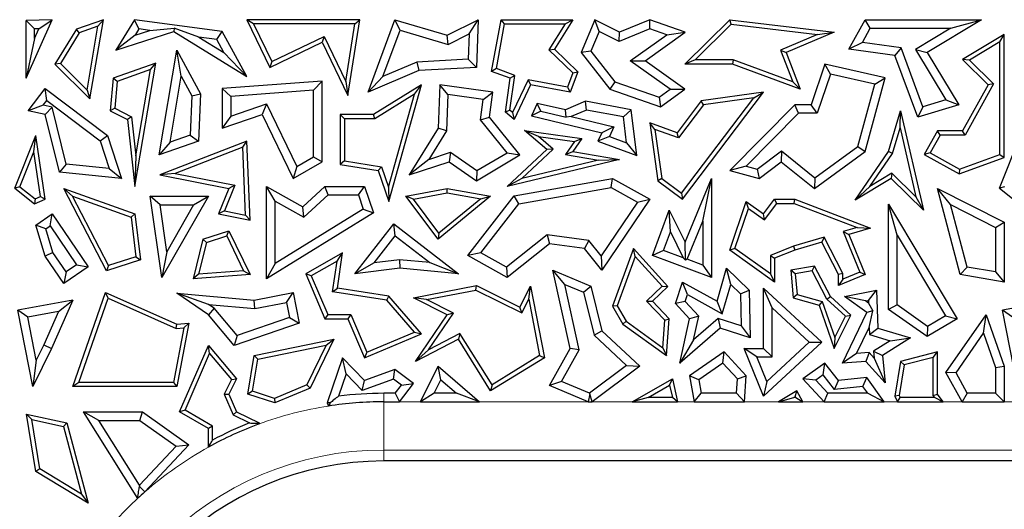
# Model space of a CAD drawing. Units: millimetres. Extents: x 0 to 420, y 0 to 297.
# Drawn here: x 138 to 148, y 168 to 173 of the extents above; entities that cross this region are included whole.
import ezdxf

# ---------------------------------------------------------------- set-up
doc = ezdxf.new("R2010")
doc.units = ezdxf.units.MM

msp = doc.modelspace()

# ---------------------------------------------------------------- linework, layer by layer
at = {"color": 7, "linetype": 'Continuous', "lineweight": 25}
for p, q in [((137.6018, 172.1605), (137.8733, 172.7658)), ((137.8733, 172.7658), (137.6018, 172.7561)), ((137.6899, 172.671), (137.6018, 172.7561)), ((137.6018, 172.1605), (137.6018, 172.7561)), ((137.6899, 172.5724), (137.7349, 172.6726)), ((137.7349, 172.6726), (137.6899, 172.671)), ((137.6899, 172.5724), (137.6899, 172.671)), ((137.7349, 172.6726), (137.8733, 172.7658)), ((138.4009, 172.7658), (138.1222, 172.6674)), ((138.3449, 172.6992), (138.1516, 172.631)), ((138.2324, 172.0372), (138.3449, 172.6992)), ((138.2615, 171.9457), (138.4009, 172.7658)), ((138.3449, 172.6992), (138.4009, 172.7658)), ((138.7228, 172.7658), (138.528, 172.449)), ((138.7678, 172.6707), (138.7228, 172.7658)), ((139.6299, 172.6421), (138.7228, 172.7658)), ((138.7678, 172.6707), (138.728, 172.6059)), ((138.8812, 172.6552), (138.7678, 172.6707)), ((138.8812, 172.6552), (139.1328, 172.6774)), ((139.1328, 172.6774), (139.1285, 172.6421)), ((139.388, 172.5861), (139.1328, 172.6774)), ((139.9528, 172.7217), (139.8825, 172.7658)), ((141.0509, 172.7658), (139.8825, 172.7658)), ((139.8825, 172.7658), (140.121, 172.2728)), ((140.9994, 172.7217), (139.9528, 172.7217)), ((139.9528, 172.7217), (140.1415, 172.3317)), ((140.9062, 172.1274), (140.9994, 172.7217)), ((140.9279, 171.9814), (141.0509, 172.7658)), ((140.9994, 172.7217), (141.0509, 172.7658)), ((141.1356, 172.0171), (141.4128, 172.7658)), ((141.4669, 172.6578), (141.4128, 172.7658)), ((141.4128, 172.7658), (141.9551, 172.6049)), ((141.9551, 172.6049), (142.2749, 172.7658)), ((142.1812, 172.6199), (142.2749, 172.7658)), ((142.2749, 172.7658), (142.2562, 172.2728)), ((142.4117, 172.2312), (142.5109, 172.7658)), ((142.4618, 172.2596), (142.5475, 172.7217)), ((142.5475, 172.7217), (142.5109, 172.7658)), ((142.5109, 172.7658), (143.2512, 172.7658)), ((142.5475, 172.7217), (143.1718, 172.7217)), ((143.1718, 172.7217), (143.0056, 172.4549)), ((143.2512, 172.7658), (143.0618, 172.4617)), ((143.1718, 172.7217), (143.2512, 172.7658)), ((143.4792, 172.7658), (143.3371, 172.4279)), ((143.5239, 172.6447), (143.4792, 172.7658)), ((143.7356, 172.6373), (143.4792, 172.7658)), ((144.0495, 172.6714), (143.7321, 172.5404)), ((144.047, 172.7658), (143.7356, 172.6373)), ((144.0495, 172.6714), (144.047, 172.7658)), ((144.4118, 172.6373), (144.047, 172.7658)), ((144.2231, 172.6103), (144.0495, 172.6714)), ((144.4107, 172.307), (144.8741, 172.7658)), ((144.5179, 172.3511), (144.89, 172.7195)), ((144.89, 172.7195), (144.8741, 172.7658)), ((144.8741, 172.7658), (145.9516, 172.6373)), ((144.89, 172.7195), (145.7813, 172.6132)), ((146.1049, 172.4617), (146.2745, 172.7658)), ((146.2447, 172.5314), (146.3263, 172.6776)), ((146.3263, 172.6776), (146.2745, 172.7658)), ((146.2745, 172.7658), (147.4746, 172.7658)), ((146.3263, 172.6776), (147.1577, 172.6776)), ((147.1577, 172.6776), (146.7934, 172.4579)), ((147.4746, 172.7658), (146.9144, 172.4279)), ((147.1577, 172.6776), (147.4746, 172.7658)), ((137.6899, 172.5724), (137.6018, 172.1605)), ((138.1222, 172.6674), (137.9007, 172.307)), ((138.1516, 172.631), (137.9564, 172.3135)), ((138.1516, 172.631), (138.1222, 172.6674)), ((138.528, 172.449), (139.1285, 172.6421)), ((138.728, 172.6059), (138.528, 172.449)), ((138.728, 172.6059), (138.8812, 172.6552)), ((139.1285, 172.6421), (139.8825, 172.1787)), ((139.5738, 172.5608), (139.388, 172.5861)), ((139.388, 172.5861), (139.6467, 172.4271)), ((139.5738, 172.5608), (139.6299, 172.6421)), ((139.8825, 172.1787), (139.6299, 172.6421)), ((140.1415, 172.3317), (140.681, 172.5928)), ((140.681, 172.5928), (140.6605, 172.5339)), ((140.681, 172.5928), (140.9062, 172.1274)), ((141.2891, 172.1778), (141.4669, 172.6578)), ((141.4669, 172.6578), (141.9635, 172.5105)), ((141.9635, 172.5105), (141.9551, 172.6049)), ((141.9635, 172.5105), (142.1812, 172.6199)), ((142.1812, 172.6199), (142.1712, 172.3564)), ((143.5239, 172.6447), (143.4384, 172.4414)), ((143.7321, 172.5404), (143.5239, 172.6447)), ((143.7321, 172.5404), (143.7356, 172.6373)), ((143.8463, 172.3394), (144.2231, 172.6103)), ((143.9982, 172.34), (144.4118, 172.6373)), ((144.2231, 172.6103), (144.4118, 172.6373)), ((145.7813, 172.6132), (145.3998, 172.452)), ((145.9516, 172.6373), (145.4562, 172.4279)), ((145.7813, 172.6132), (145.9516, 172.6373)), ((147.7079, 172.6138), (147.2798, 172.3555)), ((147.6639, 172.5357), (147.7079, 172.6138)), ((147.7079, 171.3415), (147.7079, 172.6138)), ((139.6467, 172.4271), (139.5738, 172.5608)), ((140.121, 172.2728), (140.6605, 172.5339)), ((140.6605, 172.5339), (140.9279, 171.9814)), ((146.2447, 172.5314), (146.1049, 172.4617)), ((146.644, 172.4764), (146.2447, 172.5314)), ((146.644, 172.4764), (146.5796, 172.3962)), ((146.8698, 171.8654), (146.644, 172.4764)), ((147.6639, 172.5357), (147.3511, 172.3471)), ((147.6639, 171.3722), (147.6639, 172.5357)), ((138.9783, 171.3667), (139.1608, 172.449)), ((139.2053, 172.1829), (139.1608, 172.449)), ((139.1608, 172.449), (139.4051, 172.0005)), ((139.6467, 172.4271), (139.8825, 172.1787)), ((143.0056, 172.4549), (143.0618, 172.4617)), ((143.0056, 172.4549), (143.2512, 172.2158)), ((143.0618, 172.4617), (143.3025, 172.2274)), ((143.4384, 172.4414), (143.3371, 172.4279)), ((143.3371, 172.4279), (143.6337, 172.0485)), ((143.4384, 172.4414), (143.6872, 172.1232)), ((145.3998, 172.452), (145.4562, 172.4279)), ((145.3998, 172.452), (145.5251, 172.1234)), ((145.4562, 172.4279), (145.6009, 172.0485)), ((146.5796, 172.3962), (146.1049, 172.4617)), ((146.816, 171.7567), (146.5796, 172.3962)), ((146.7934, 172.4579), (147.1069, 171.9381)), ((146.7934, 172.4579), (146.9144, 172.4279)), ((146.9144, 172.4279), (147.2408, 171.8869)), ((137.9564, 172.3135), (137.9007, 172.307)), ((137.9007, 172.307), (138.2615, 171.9457)), ((137.9564, 172.3135), (138.2324, 172.0372)), ((138.9437, 172.3164), (138.5018, 172.1604)), ((138.7271, 171.0413), (138.9437, 172.3164)), ((138.8877, 172.2499), (138.9437, 172.3164)), ((140.1415, 172.3317), (140.121, 172.2728)), ((141.6416, 172.3271), (141.2891, 172.1778)), ((142.1712, 172.3564), (141.6416, 172.3271)), ((141.6416, 172.3271), (141.6618, 172.24)), ((142.2562, 172.2728), (141.6618, 172.24)), ((142.1712, 172.3564), (142.2562, 172.2728)), ((143.8463, 172.3394), (143.9982, 172.34)), ((144.2588, 172.0479), (143.8463, 172.3394)), ((144.4107, 172.0485), (143.9982, 172.34)), ((144.5179, 172.3511), (144.4107, 172.307)), ((144.9009, 172.307), (144.4107, 172.307)), ((144.9087, 172.3511), (144.5179, 172.3511)), ((144.9087, 172.3511), (144.9009, 172.307)), ((145.6009, 172.0485), (144.9009, 172.307)), ((145.5251, 172.1234), (144.9087, 172.3511)), ((145.8555, 172.307), (145.7151, 171.8869)), ((145.9138, 172.2032), (145.8555, 172.307)), ((146.4813, 172.164), (145.8555, 172.307)), ((147.3511, 172.3471), (147.2798, 172.3555)), ((147.2798, 172.3555), (147.5455, 172.0932)), ((147.3511, 172.3471), (147.6003, 172.1011)), ((138.8877, 172.2499), (138.5433, 172.1283)), ((138.7363, 171.359), (138.8877, 172.2499)), ((139.0901, 171.4997), (139.2053, 172.1829)), ((139.2053, 172.1829), (139.316, 171.9799)), ((141.6618, 172.24), (141.1356, 172.0171)), ((141.2891, 172.1778), (141.1356, 172.0171)), ((142.4618, 172.2596), (142.4117, 172.2312)), ((142.603, 172.1604), (142.4117, 172.2312)), ((142.6515, 172.1894), (142.4618, 172.2596)), ((142.6017, 171.8287), (142.6515, 172.1894)), ((142.6515, 172.1894), (142.603, 172.1604)), ((143.2512, 172.2158), (143.1962, 172.0671)), ((143.3025, 172.2274), (143.2246, 172.0171)), ((143.2512, 172.2158), (143.3025, 172.2274)), ((145.9138, 172.2032), (145.7786, 171.7987)), ((146.3721, 172.0985), (145.9138, 172.2032)), ((146.2745, 171.4024), (146.4813, 172.164)), ((146.3721, 172.0985), (146.4813, 172.164)), ((138.5018, 172.1604), (138.4723, 171.8234)), ((138.5433, 172.1283), (138.5018, 172.1604)), ((138.5433, 172.1283), (138.5188, 171.8494)), ((140.6605, 172.1305), (139.6299, 172.0546)), ((140.5723, 172.0356), (140.6605, 172.1305)), ((140.6605, 171.2971), (140.6605, 172.1305)), ((140.9062, 172.1274), (140.9279, 171.9814)), ((141.6878, 172.0927), (141.193, 171.7855)), ((141.3513, 170.8842), (141.6878, 172.0927)), ((141.615, 171.9956), (141.6878, 172.0927)), ((141.8771, 172.0927), (141.8601, 171.6429)), ((141.9615, 171.9921), (141.8771, 172.0927)), ((142.4256, 172.0171), (141.8771, 172.0927)), ((142.5548, 171.8109), (142.603, 172.1604)), ((142.7892, 172.1422), (142.6299, 171.8047)), ((142.8145, 172.0927), (142.6451, 171.7337)), ((143.1962, 172.0671), (142.7892, 172.1422)), ((142.7892, 172.1422), (142.8145, 172.0927)), ((143.2246, 172.0171), (142.8145, 172.0927)), ((143.1962, 172.0671), (143.2246, 172.0171)), ((143.6872, 172.1232), (143.6337, 172.0485)), ((143.6872, 172.1232), (144.143, 171.9646)), ((145.5251, 172.1234), (145.6009, 172.0485)), ((146.1975, 171.4555), (146.3721, 172.0985)), ((147.5455, 172.0932), (147.2798, 171.617)), ((147.6003, 172.1011), (147.3057, 171.5729)), ((147.6003, 172.1011), (147.5455, 172.0932)), ((137.6248, 171.8234), (137.7994, 172.0546)), ((137.8166, 171.9311), (137.7994, 172.0546)), ((137.7994, 172.0546), (138.444, 171.5677)), ((138.2324, 172.0372), (138.2615, 171.9457)), ((139.316, 171.9799), (139.298, 171.5731)), ((139.316, 171.9799), (139.4051, 172.0005)), ((139.4051, 172.0005), (139.3834, 171.5098)), ((139.7181, 171.9727), (139.6299, 172.0546)), ((139.6299, 172.0546), (139.6299, 171.6429)), ((140.5723, 172.0356), (139.7181, 171.9727)), ((139.7181, 171.9727), (139.7181, 171.7666)), ((140.5723, 171.3478), (140.5723, 172.0356)), ((141.615, 171.9956), (141.2055, 171.7414)), ((141.3468, 171.0325), (141.615, 171.9956)), ((141.9615, 171.9921), (141.9473, 171.6161)), ((142.3263, 171.9418), (141.9615, 171.9921)), ((142.3263, 171.9418), (142.4256, 172.0171)), ((142.3897, 171.7567), (142.4256, 172.0171)), ((143.6337, 172.0485), (144.1572, 171.8663)), ((144.143, 171.9646), (144.2588, 172.0479)), ((144.143, 171.9646), (144.1572, 171.8663)), ((144.1572, 171.8663), (144.4107, 172.0485)), ((144.2588, 172.0479), (144.4107, 172.0485)), ((144.3765, 170.9719), (145.1231, 171.9585)), ((144.3852, 170.9103), (145.2228, 172.0171)), ((145.2228, 172.0171), (144.579, 171.926)), ((145.1231, 171.9585), (144.6031, 171.8849)), ((145.1231, 171.9585), (145.2228, 172.0171)), ((137.7782, 171.8803), (137.6248, 171.8234)), ((137.7782, 171.8803), (137.8166, 171.9311)), ((137.8718, 171.86), (137.7782, 171.8803)), ((137.8718, 171.86), (137.7994, 171.7855)), ((137.8166, 171.9311), (138.3687, 171.5141)), ((138.0166, 171.2713), (137.8718, 171.86)), ((139.7181, 171.7666), (140.0879, 171.8944)), ((140.0879, 171.8944), (140.0426, 171.7855)), ((140.0879, 171.8944), (140.4006, 171.248)), ((142.2972, 171.7309), (142.3263, 171.9418)), ((142.8837, 171.8998), (142.8235, 171.7722)), ((143.1757, 171.8346), (142.8837, 171.8998)), ((142.9228, 171.8198), (142.8837, 171.8998)), ((143.3825, 171.9222), (143.1757, 171.8346)), ((143.3925, 171.8307), (143.3825, 171.9222)), ((143.8546, 171.8346), (143.3825, 171.9222)), ((144.579, 171.926), (144.3297, 171.5966)), ((144.6031, 171.8849), (144.3453, 171.5442)), ((144.6031, 171.8849), (144.579, 171.926)), ((145.5463, 171.8869), (144.8741, 171.206)), ((145.5832, 171.7987), (145.5463, 171.8869)), ((145.7151, 171.8869), (145.5463, 171.8869)), ((145.7786, 171.7987), (145.7151, 171.8869)), ((147.2408, 171.8869), (146.816, 171.7567)), ((146.8698, 171.8654), (146.816, 171.7567)), ((147.1069, 171.9381), (146.8698, 171.8654)), ((147.1069, 171.9381), (147.2408, 171.8869)), ((137.7994, 171.7855), (137.6248, 171.8234)), ((137.9458, 171.19), (137.7994, 171.7855)), ((138.5188, 171.8494), (138.4723, 171.8234)), ((138.4723, 171.8234), (138.6506, 171.7337)), ((138.5188, 171.8494), (138.6918, 171.7624)), ((138.6918, 171.7624), (138.6506, 171.7337)), ((138.6918, 171.7624), (138.7363, 171.359)), ((139.6299, 171.6429), (140.0426, 171.7855)), ((139.7181, 171.7666), (139.6299, 171.6429)), ((140.0426, 171.7855), (140.3627, 171.1239)), ((140.8924, 171.7414), (140.8483, 171.7855)), ((141.193, 171.7855), (140.8483, 171.7855)), ((140.8483, 171.7855), (140.8483, 171.2675)), ((141.2055, 171.7414), (141.193, 171.7855)), ((142.2972, 171.7309), (142.3897, 171.7567)), ((142.7049, 171.3667), (142.3897, 171.7567)), ((142.6017, 171.8287), (142.5548, 171.8109)), ((142.6451, 171.7337), (142.5548, 171.8109)), ((142.6299, 171.8047), (142.6017, 171.8287)), ((142.6299, 171.8047), (142.6451, 171.7337)), ((142.9228, 171.8198), (142.8235, 171.7722)), ((142.8235, 171.7722), (143.5508, 171.5966)), ((142.9228, 171.8198), (143.1825, 171.7594)), ((143.1825, 171.7594), (143.1757, 171.8346)), ((143.2344, 171.7637), (143.1825, 171.7594)), ((143.3925, 171.8307), (143.2344, 171.7637)), ((143.2344, 171.7637), (143.6768, 171.6569)), ((143.7749, 171.7597), (143.3925, 171.8307)), ((143.7749, 171.7597), (143.8546, 171.8346)), ((143.8072, 171.4937), (143.7749, 171.7597)), ((143.9121, 171.3608), (143.8546, 171.8346)), ((145.5832, 171.7987), (145.043, 171.2515)), ((145.7786, 171.7987), (145.5832, 171.7987)), ((146.5156, 171.4024), (146.6387, 171.8218)), ((146.6335, 171.6475), (146.6387, 171.8218)), ((146.6387, 171.8218), (146.8745, 170.7953)), ((138.6506, 171.7337), (138.7271, 171.0413)), ((140.8924, 171.7414), (140.8924, 171.3052)), ((141.2055, 171.7414), (140.8924, 171.7414)), ((142.5723, 171.3905), (142.2972, 171.7309)), ((143.6768, 171.6569), (143.5508, 171.5966)), ((143.6768, 171.6569), (143.6306, 171.5591)), ((144.1009, 171.6319), (144.047, 171.6981)), ((144.3297, 171.5966), (144.047, 171.6981)), ((144.047, 171.6981), (144.1315, 171.1007)), ((137.4861, 171.0233), (137.7035, 171.5677)), ((137.6836, 171.3989), (137.7035, 171.5677)), ((137.7994, 170.9103), (137.7035, 171.5677)), ((138.3687, 171.5141), (138.444, 171.5677)), ((138.444, 171.5677), (138.5879, 171.1239)), ((139.298, 171.5731), (139.0901, 171.4997)), ((139.298, 171.5731), (139.3834, 171.5098)), ((141.8601, 171.6429), (141.5605, 171.162)), ((141.9473, 171.6161), (141.7635, 171.3212)), ((141.9473, 171.6161), (141.8601, 171.6429)), ((142.8967, 171.5563), (142.7536, 171.6205)), ((142.7536, 171.6205), (143.3459, 171.5389)), ((142.9826, 171.425), (142.7536, 171.6205)), ((143.0486, 171.4266), (142.8967, 171.5563)), ((142.8967, 171.5563), (143.2688, 171.505)), ((143.5508, 171.5966), (143.5098, 171.5098)), ((143.6306, 171.5591), (143.5098, 171.5098)), ((143.6306, 171.5591), (143.8072, 171.4937)), ((144.1009, 171.6319), (144.1726, 171.1249)), ((144.3453, 171.5442), (144.1009, 171.6319)), ((144.3453, 171.5442), (144.3297, 171.5966)), ((146.5559, 171.3832), (146.6335, 171.6475)), ((146.6335, 171.6475), (146.7976, 170.9332)), ((147.021, 171.617), (146.8841, 171.3715)), ((147.0469, 171.5729), (146.9441, 171.3885)), ((147.0469, 171.5729), (147.021, 171.617)), ((147.2798, 171.617), (147.021, 171.617)), ((147.3057, 171.5729), (147.0469, 171.5729)), ((147.3057, 171.5729), (147.2798, 171.617)), ((147.6611, 171.0233), (147.8785, 171.5677)), ((138.3687, 171.5141), (138.4623, 171.2255)), ((139.3834, 171.5098), (138.9783, 171.3667)), ((139.0901, 171.4997), (138.9783, 171.3667)), ((139.8825, 171.5098), (138.9854, 171.162)), ((139.841, 171.4464), (139.8825, 171.5098)), ((139.9166, 170.6921), (139.8825, 171.5098)), ((143.2688, 171.505), (143.1755, 171.3707)), ((143.3459, 171.5389), (143.2512, 171.4024)), ((143.2688, 171.505), (143.3459, 171.5389)), ((143.5098, 171.5098), (143.9121, 171.3608)), ((143.8072, 171.4937), (143.9121, 171.3608)), ((145.753, 171.1317), (146.1975, 171.4555)), ((146.1975, 171.4555), (146.2745, 171.4024)), ((137.5392, 171.0374), (137.6836, 171.3989)), ((137.7509, 170.9374), (137.6836, 171.3989)), ((138.7363, 171.359), (138.7271, 171.0413)), ((139.841, 171.4464), (139.1428, 171.1758)), ((139.8702, 170.7462), (139.841, 171.4464)), ((140.4006, 171.248), (140.5723, 171.3478)), ((140.5723, 171.3478), (140.6605, 171.2971)), ((141.7635, 171.3212), (141.9875, 171.3945)), ((141.9875, 171.3945), (141.9733, 171.2971)), ((141.9875, 171.3945), (142.26, 171.2054)), ((142.2562, 171.1007), (142.7049, 171.3667)), ((142.26, 171.2054), (142.5723, 171.3905)), ((142.5723, 171.3905), (142.7049, 171.3667)), ((142.5751, 171.0413), (142.9826, 171.425)), ((142.7259, 171.1228), (143.0486, 171.4266)), ((143.0486, 171.4266), (142.9826, 171.425)), ((143.1755, 171.3707), (143.2512, 171.4024)), ((143.1755, 171.3707), (143.5167, 171.3121)), ((143.2512, 171.4024), (143.7356, 171.3192)), ((145.1577, 171.2203), (145.4078, 171.4088)), ((145.4078, 171.4088), (145.4061, 171.2971)), ((145.4078, 171.4088), (145.753, 171.1317)), ((145.7504, 171.0207), (146.2745, 171.4024)), ((146.1684, 170.8988), (146.5156, 171.4024)), ((146.3208, 171.0422), (146.5559, 171.3832)), ((146.5559, 171.3832), (146.5156, 171.4024)), ((146.9441, 171.3885), (146.8841, 171.3715)), ((146.8841, 171.3715), (147.2448, 171.1703)), ((146.9441, 171.3885), (147.2485, 171.2187)), ((147.2485, 171.2187), (147.6639, 171.3722)), ((147.6639, 171.3722), (147.7079, 171.3415)), ((138.0166, 171.2713), (137.9458, 171.19)), ((138.4623, 171.2255), (138.0166, 171.2713)), ((140.3627, 171.1239), (140.6605, 171.2971)), ((140.4006, 171.248), (140.3627, 171.1239)), ((140.8924, 171.3052), (140.8483, 171.2675)), ((140.8483, 171.2675), (141.2405, 171.206)), ((140.8924, 171.3052), (141.2736, 171.2454)), ((141.2736, 171.2454), (141.2405, 171.206)), ((141.2736, 171.2454), (141.3468, 171.0325)), ((141.7635, 171.3212), (141.5605, 171.162)), ((141.5605, 171.162), (141.9733, 171.2971)), ((141.9733, 171.2971), (142.2562, 171.1007)), ((143.7356, 171.3192), (142.5751, 171.0413)), ((143.5167, 171.3121), (142.7259, 171.1228)), ((143.5167, 171.3121), (143.7356, 171.3192)), ((145.043, 171.2515), (144.8741, 171.206)), ((145.043, 171.2515), (145.1577, 171.2203)), ((145.1763, 171.1239), (145.4061, 171.2971)), ((145.4061, 171.2971), (145.7504, 171.0207)), ((147.2448, 171.1703), (147.7079, 171.3415)), ((138.5879, 171.1239), (137.9458, 171.19)), ((138.4623, 171.2255), (138.5879, 171.1239)), ((139.1428, 171.1758), (138.9854, 171.162)), ((138.9854, 171.162), (139.6985, 171.0207)), ((139.1428, 171.1758), (139.7595, 171.0536)), ((141.2405, 171.206), (141.3513, 170.8842)), ((142.26, 171.2054), (142.2562, 171.1007)), ((144.8741, 171.206), (145.1763, 171.1239)), ((145.1577, 171.2203), (145.1763, 171.1239)), ((146.5482, 171.1794), (146.3208, 171.0422)), ((146.5482, 171.1794), (146.5417, 171.1239)), ((146.7976, 170.9332), (146.5482, 171.1794)), ((147.2485, 171.2187), (147.2448, 171.1703)), ((139.7595, 171.0536), (139.6517, 170.7895)), ((139.7595, 171.0536), (139.6985, 171.0207)), ((142.7259, 171.1228), (142.5751, 171.0413)), ((142.6451, 170.9441), (143.6624, 171.1239)), ((143.647, 171.0317), (143.6624, 171.1239)), ((143.6624, 171.1239), (144.047, 170.9103)), ((144.1726, 171.1249), (144.1315, 171.1007)), ((144.1315, 171.1007), (144.3852, 170.9103)), ((144.1726, 171.1249), (144.3765, 170.9719)), ((144.4118, 170.4643), (144.6854, 171.1239)), ((144.5972, 170.6813), (144.6854, 171.1239)), ((144.6854, 171.1239), (144.6854, 170.101)), ((145.753, 171.1317), (145.7504, 171.0207)), ((146.5417, 171.1239), (146.1684, 170.8988)), ((146.3208, 171.0422), (146.1684, 170.8988)), ((146.8745, 170.7953), (146.5417, 171.1239)), ((137.5392, 171.0374), (137.4861, 171.0233)), ((137.4861, 171.0233), (137.688, 170.8624)), ((137.5392, 171.0374), (137.6948, 170.9133)), ((138.0822, 170.9413), (137.9915, 171.0207)), ((137.9915, 171.0207), (138.7271, 170.7567)), ((138.4321, 170.1689), (137.9915, 171.0207)), ((138.454, 170.2225), (138.0822, 170.9413)), ((138.0822, 170.9413), (138.6865, 170.7244)), ((138.9861, 170.8527), (138.8843, 170.9408)), ((138.8843, 170.9408), (139.4857, 170.9408)), ((139.0055, 170.101), (138.8843, 170.9408)), ((139.4857, 170.9408), (139.0055, 170.101)), ((139.3337, 170.8527), (139.4857, 170.9408)), ((139.6985, 171.0207), (139.5906, 170.7567)), ((140.176, 170.8904), (140.0878, 171.0413)), ((140.0878, 171.0413), (140.4608, 170.831)), ((140.0878, 170.0876), (140.0878, 171.0413)), ((140.4608, 170.831), (140.689, 171.0413)), ((140.4733, 170.7227), (140.7234, 170.9532)), ((140.7234, 170.9532), (140.689, 171.0413)), ((140.689, 171.0413), (141.0997, 171.0413)), ((140.7234, 170.9532), (141.0367, 170.9532)), ((141.0367, 170.9532), (141.0997, 171.0413)), ((141.0367, 170.9532), (141.0867, 170.8069)), ((141.0997, 171.0413), (141.193, 170.7688)), ((141.3468, 171.0325), (141.3513, 170.8842)), ((141.5274, 170.9408), (141.9551, 171.0207)), ((141.6053, 170.9105), (141.5274, 170.9408)), ((141.8615, 170.4962), (141.5274, 170.9408)), ((141.6053, 170.9105), (141.9553, 170.9759)), ((142.4029, 170.9408), (141.8615, 170.4962)), ((141.9553, 170.9759), (141.9551, 171.0207)), ((141.9551, 171.0207), (142.4029, 170.9408)), ((141.9553, 170.9759), (142.3011, 170.9142)), ((142.1683, 170.327), (142.6451, 170.9441)), ((142.3011, 170.9142), (142.4029, 170.9408)), ((142.694, 170.8632), (142.6451, 170.9441)), ((142.694, 170.8632), (143.647, 171.0317)), ((143.647, 171.0317), (143.9201, 170.88)), ((144.3765, 170.9719), (144.3852, 170.9103)), ((147.1565, 170.8532), (147.021, 171.0207)), ((147.021, 171.0207), (147.7079, 170.6726)), ((147.2566, 170.1302), (147.021, 171.0207)), ((147.7142, 171.0374), (147.6611, 171.0233)), ((147.6611, 171.0233), (147.863, 170.8624)), ((137.6948, 170.9133), (137.688, 170.8624)), ((137.688, 170.8624), (137.7994, 170.9103)), ((137.6948, 170.9133), (137.7509, 170.9374)), ((137.7509, 170.9374), (137.7994, 170.9103)), ((138.9861, 170.8527), (139.3337, 170.8527)), ((139.0562, 170.3672), (138.9861, 170.8527)), ((139.3337, 170.8527), (139.0562, 170.3672)), ((140.176, 170.8904), (140.4733, 170.7227)), ((140.176, 170.2455), (140.176, 170.8904)), ((141.8691, 170.5594), (141.6053, 170.9105)), ((142.3011, 170.9142), (141.8691, 170.5594)), ((142.3008, 170.3543), (142.694, 170.8632)), ((143.9201, 170.88), (143.545, 170.3252)), ((144.047, 170.9103), (143.5508, 170.1764)), ((143.9201, 170.88), (144.047, 170.9103)), ((144.8741, 170.3832), (145.0438, 170.8842)), ((145.0665, 170.8138), (145.0438, 170.8842)), ((145.0438, 170.8842), (145.2228, 170.7567)), ((145.2228, 170.7567), (145.3375, 170.9107)), ((145.2323, 170.6957), (145.3596, 170.8666)), ((145.3596, 170.8666), (145.3375, 170.9107)), ((145.3375, 170.9107), (145.5463, 170.9107)), ((145.3596, 170.8666), (145.5382, 170.8666)), ((145.5382, 170.8666), (145.5463, 170.9107)), ((145.5382, 170.8666), (146.1913, 170.6163)), ((145.5463, 170.9107), (146.3295, 170.6105)), ((146.6038, 170.5388), (146.5156, 170.8576)), ((146.5156, 170.8576), (147.2244, 169.6743)), ((146.5156, 169.7707), (146.5156, 170.8576)), ((146.7976, 170.9332), (146.8745, 170.7953)), ((147.1565, 170.8532), (147.6198, 170.6184)), ((147.3273, 170.2076), (147.1565, 170.8532)), ((137.7035, 170.6416), (137.8733, 170.7567)), ((137.8498, 170.6342), (137.8733, 170.7567)), ((137.8733, 170.7567), (138.2443, 170.2091)), ((138.6865, 170.7244), (138.7271, 170.7567)), ((138.7271, 170.7567), (138.7829, 170.284)), ((139.6517, 170.7895), (139.5906, 170.7567)), ((139.5906, 170.7567), (139.9166, 170.6921)), ((139.6517, 170.7895), (139.8702, 170.7462)), ((139.8702, 170.7462), (139.9166, 170.6921)), ((141.193, 170.7688), (140.0878, 170.0876)), ((141.0867, 170.8069), (140.176, 170.2455)), ((140.4733, 170.7227), (140.4608, 170.831)), ((141.0867, 170.8069), (141.193, 170.7688)), ((144.0758, 170.327), (144.2494, 170.7953)), ((144.2607, 170.5721), (144.2494, 170.7953)), ((144.2494, 170.7953), (144.4118, 170.4643)), ((144.9264, 170.4001), (145.0665, 170.8138)), ((145.0665, 170.8138), (145.2323, 170.6957)), ((145.2323, 170.6957), (145.2228, 170.7567)), ((137.8065, 170.6049), (137.7035, 170.6416)), ((137.7994, 170.3212), (137.7035, 170.6416)), ((138.6865, 170.7244), (138.7349, 170.3147)), ((141.0011, 170.1365), (141.4008, 170.6533)), ((141.4166, 170.5296), (141.4008, 170.6533)), ((141.4008, 170.6533), (142.069, 170.1365)), ((144.4341, 170.2882), (144.5972, 170.6813)), ((144.5972, 170.6813), (144.5972, 170.2277)), ((147.6198, 170.6184), (147.7079, 170.6726)), ((147.7079, 170.6726), (147.7079, 170.0531)), ((137.8065, 170.6049), (137.8498, 170.6342)), ((137.8799, 170.3595), (137.8065, 170.6049)), ((137.8498, 170.6342), (138.1219, 170.2326)), ((139.4298, 170.4962), (139.6985, 170.5843)), ((139.6755, 170.5303), (139.6985, 170.5843)), ((139.6985, 170.5843), (139.9166, 170.1302)), ((141.8691, 170.5594), (141.8615, 170.4962)), ((142.9858, 170.5403), (142.5664, 170.2067)), ((143.4191, 170.4836), (142.9858, 170.5403)), ((142.9858, 170.5403), (143.0114, 170.4481)), ((144.1891, 170.379), (144.2607, 170.5721)), ((144.2607, 170.5721), (144.3924, 170.3036)), ((146.1913, 170.6163), (146.0456, 170.574)), ((146.0456, 170.574), (146.217, 170.1544)), ((146.0456, 170.574), (146.1049, 170.5453)), ((146.3295, 170.6105), (146.1049, 170.5453)), ((146.1049, 170.5453), (146.2745, 170.1302)), ((146.1913, 170.6163), (146.3295, 170.6105)), ((146.6038, 170.5388), (147.1035, 169.7046)), ((146.6038, 169.8164), (146.6038, 170.5388)), ((147.6198, 170.6184), (147.6198, 170.1576)), ((139.4298, 170.4962), (139.3278, 170.0855)), ((139.4667, 170.4619), (139.3853, 170.1341)), ((139.4667, 170.4619), (139.4298, 170.4962)), ((139.4667, 170.4619), (139.6755, 170.5303)), ((139.6755, 170.5303), (139.8489, 170.1693)), ((141.2009, 170.2507), (141.4166, 170.5296)), ((141.4166, 170.5296), (141.7735, 170.2536)), ((143.0114, 170.4481), (142.5751, 170.101)), ((143.3723, 170.4008), (143.0114, 170.4481)), ((143.4191, 170.4836), (143.3723, 170.4008)), ((143.545, 170.3252), (143.4191, 170.4836)), ((144.4175, 170.2809), (144.4118, 170.4643)), ((145.8483, 170.5168), (145.5319, 170.425)), ((145.8256, 170.4643), (145.5463, 170.3832)), ((145.8483, 170.5168), (145.8256, 170.4643)), ((145.9967, 170.1302), (145.8256, 170.4643)), ((146.0408, 170.1409), (145.8483, 170.5168)), ((137.8799, 170.3595), (137.7994, 170.3212)), ((138.015, 170.1602), (137.8799, 170.3595)), ((139.0562, 170.3672), (139.0055, 170.101)), ((140.873, 170.354), (140.4938, 170.1365)), ((140.8161, 170.2705), (140.873, 170.354)), ((140.8189, 169.9892), (140.873, 170.354)), ((142.3008, 170.3543), (142.1683, 170.327)), ((142.5664, 170.2067), (142.3008, 170.3543)), ((143.5508, 170.1764), (143.3723, 170.4008)), ((143.8806, 170.4008), (143.6624, 169.8034)), ((143.897, 170.317), (143.8806, 170.4008)), ((144.2353, 170.0082), (143.8806, 170.4008)), ((144.1891, 170.379), (144.0758, 170.327)), ((144.3924, 170.3036), (144.1891, 170.379)), ((144.9264, 170.4001), (144.8741, 170.3832)), ((145.3375, 170.0531), (144.8741, 170.3832)), ((145.2934, 170.1386), (144.9264, 170.4001)), ((145.5319, 170.425), (145.2934, 170.3292)), ((145.5463, 170.3832), (145.3375, 170.2994)), ((145.5319, 170.425), (145.5463, 170.3832)), ((137.9915, 170.0377), (137.7994, 170.3212)), ((138.1219, 170.2326), (138.015, 170.1602)), ((138.1219, 170.2326), (138.2443, 170.2091)), ((138.7829, 170.284), (138.4321, 170.1689)), ((138.7349, 170.3147), (138.454, 170.2225)), ((138.7349, 170.3147), (138.7829, 170.284)), ((140.176, 170.2455), (140.0878, 170.0876)), ((140.8161, 170.2705), (140.5496, 170.1177)), ((140.7688, 169.9524), (140.8161, 170.2705)), ((141.2009, 170.2507), (141.0011, 170.1365)), ((141.4616, 170.2837), (141.2009, 170.2507)), ((141.4616, 170.2837), (141.463, 170.195)), ((141.7735, 170.2536), (141.4616, 170.2837)), ((141.7735, 170.2536), (142.069, 170.1365)), ((142.5751, 170.101), (142.1683, 170.327)), ((143.545, 170.3252), (143.5508, 170.1764)), ((143.897, 170.317), (143.7109, 169.8075)), ((144.174, 170.0103), (143.897, 170.317)), ((144.6854, 170.101), (144.0758, 170.327)), ((144.3924, 170.3036), (144.4175, 170.2809)), ((144.4341, 170.2882), (144.4175, 170.2809)), ((144.5972, 170.2277), (144.4341, 170.2882)), ((145.2934, 170.3292), (145.2934, 170.1386)), ((145.2934, 170.3292), (145.3375, 170.2994)), ((145.3375, 170.2994), (145.3375, 170.0531)), ((138.2443, 170.2091), (137.9915, 170.0377)), ((138.015, 170.1602), (137.9915, 170.0377)), ((138.454, 170.2225), (138.4321, 170.1689)), ((139.3853, 170.1341), (139.3278, 170.0855)), ((139.9166, 170.1302), (139.3278, 170.0855)), ((139.8489, 170.1693), (139.3853, 170.1341)), ((139.8489, 170.1693), (139.9166, 170.1302)), ((140.5496, 170.1177), (140.4938, 170.1365)), ((140.4938, 170.1365), (140.6897, 169.6743)), ((141.463, 170.195), (141.0011, 170.1365)), ((142.069, 170.1365), (141.463, 170.195)), ((142.5664, 170.2067), (142.5751, 170.101)), ((143.169, 170.029), (143.0462, 170.1764)), ((143.0462, 170.1764), (143.4379, 170.0115)), ((143.2246, 169.3674), (143.0462, 170.1764)), ((144.5972, 170.2277), (144.6854, 170.101)), ((144.7425, 169.8544), (144.8392, 170.195)), ((144.8838, 170.0293), (144.8392, 170.195)), ((144.8392, 170.195), (145.0729, 169.9691)), ((145.2934, 170.1386), (145.3375, 170.0531)), ((145.7504, 170.2175), (145.5039, 170.1764)), ((145.5513, 170.1396), (145.5039, 170.1764)), ((145.5039, 170.1764), (145.5284, 169.8904)), ((145.7261, 170.1688), (145.5513, 170.1396)), ((145.5513, 170.1396), (145.5697, 169.9245)), ((145.7261, 170.1688), (145.7504, 170.2175)), ((145.8787, 169.8772), (145.7261, 170.1688)), ((145.9142, 169.9044), (145.7504, 170.2175)), ((146.0408, 170.1409), (145.9967, 170.1302)), ((145.9967, 170.0167), (145.9967, 170.1302)), ((146.2745, 170.1302), (145.9967, 170.0167)), ((146.217, 170.1544), (146.0408, 170.0824)), ((146.0408, 170.0824), (146.0408, 170.1409)), ((146.217, 170.1544), (146.2745, 170.1302)), ((147.3273, 170.2076), (147.2566, 170.1302)), ((147.7079, 170.0531), (147.2566, 170.1302)), ((147.6198, 170.1576), (147.3273, 170.2076)), ((147.6198, 170.1576), (147.7079, 170.0531)), ((140.5496, 170.1177), (140.7189, 169.7183)), ((143.3179, 169.3539), (143.169, 170.029)), ((143.169, 170.029), (143.3628, 169.9475)), ((144.3133, 169.8298), (144.3852, 170.0531)), ((144.4362, 169.9239), (144.3852, 170.0531)), ((144.3852, 170.0531), (144.7425, 169.8544)), ((144.797, 169.7232), (144.8838, 170.0293)), ((144.8838, 170.0293), (144.9856, 169.9309)), ((146.0408, 170.0824), (145.9967, 170.0167)), ((138.0841, 168.9719), (138.4241, 169.9466)), ((138.45, 169.8868), (138.4241, 169.9466)), ((138.4241, 169.9466), (139.1608, 169.6179)), ((139.4887, 169.8202), (139.1608, 169.9376)), ((139.4857, 169.7155), (139.1608, 169.9376)), ((139.1608, 169.9376), (139.9596, 169.8672)), ((139.9596, 169.8672), (140.3627, 169.9466)), ((140.2932, 169.843), (140.3627, 169.9466)), ((140.3627, 169.9466), (140.4251, 169.6292)), ((140.7688, 169.9524), (140.8189, 169.9892)), ((141.3285, 169.8644), (140.7688, 169.9524)), ((141.3513, 169.9054), (140.8189, 169.9892)), ((141.6055, 169.8904), (142.2562, 170.0167)), ((141.7411, 169.8718), (142.2499, 169.9706)), ((142.2499, 169.9706), (142.2562, 170.0167)), ((142.2499, 169.9706), (142.7246, 169.7332)), ((142.2562, 170.0167), (142.7049, 169.7923)), ((142.7049, 169.7923), (142.8145, 170.0115)), ((142.796, 169.8758), (142.8145, 170.0115)), ((142.8145, 170.0115), (142.9584, 169.2707)), ((143.3628, 169.9475), (143.4379, 170.0115)), ((143.3628, 169.9475), (143.4715, 169.5037)), ((143.4379, 170.0115), (143.5508, 169.5504)), ((144.0134, 169.8555), (144.174, 170.0103)), ((144.0758, 169.8544), (144.2353, 170.0082)), ((144.174, 170.0103), (144.2353, 170.0082)), ((144.413, 169.8518), (144.4362, 169.9239)), ((144.4362, 169.9239), (144.797, 169.7232)), ((144.9856, 169.9309), (145.0729, 169.9691)), ((144.9856, 169.9309), (144.9932, 169.5989)), ((145.0729, 169.9691), (145.0841, 169.4769)), ((145.3109, 169.7874), (145.2228, 169.9892)), ((145.2228, 169.3674), (145.2228, 169.9892)), ((145.2228, 169.9892), (145.8256, 169.4311)), ((145.5697, 169.9245), (145.5284, 169.8904)), ((145.5697, 169.9245), (145.8303, 169.8505)), ((146.0589, 169.9044), (146.3908, 169.9691)), ((146.3061, 169.8628), (146.3908, 169.9691)), ((146.3908, 169.9691), (146.4037, 169.5765)), ((138.0841, 169.8672), (137.5159, 169.7608)), ((138.0841, 169.8672), (137.8652, 169.3666)), ((137.9366, 169.7499), (138.0841, 169.8672)), ((138.1462, 169.016), (138.45, 169.8868)), ((138.45, 169.8868), (139.1533, 169.573)), ((139.9644, 169.7783), (139.9596, 169.8672)), ((139.9644, 169.7783), (140.2932, 169.843)), ((140.2932, 169.843), (140.3238, 169.6876)), ((141.3285, 169.8644), (141.3513, 169.9054)), ((141.6147, 169.5349), (141.3285, 169.8644)), ((141.6878, 169.518), (141.3513, 169.9054)), ((141.7411, 169.8718), (141.6055, 169.8904)), ((141.9551, 169.7155), (141.6055, 169.8904)), ((142.0198, 169.7324), (141.7411, 169.8718)), ((142.7246, 169.7332), (142.796, 169.8758)), ((142.796, 169.8758), (142.9093, 169.2923)), ((144.204, 169.6578), (144.0134, 169.8555)), ((144.0134, 169.8555), (144.0758, 169.8544)), ((144.2494, 169.6743), (144.0758, 169.8544)), ((144.413, 169.8518), (144.3133, 169.8298)), ((144.4571, 169.6743), (144.3133, 169.8298)), ((144.5529, 169.7005), (144.413, 169.8518)), ((144.797, 169.7232), (144.7425, 169.8544)), ((145.5284, 169.8904), (145.7962, 169.8144)), ((145.8303, 169.8505), (145.7962, 169.8144)), ((145.8303, 169.8505), (145.959, 169.4803)), ((145.8787, 169.8772), (145.9142, 169.9044)), ((146.0698, 169.7003), (145.8787, 169.8772)), ((146.1241, 169.7101), (145.9142, 169.9044)), ((146.2774, 169.8572), (146.0589, 169.9044)), ((146.2917, 169.7389), (146.0589, 169.9044)), ((146.2774, 169.8572), (146.3061, 169.8628)), ((146.307, 169.8362), (146.2774, 169.8572)), ((146.3061, 169.8628), (146.307, 169.8362)), ((146.307, 169.8362), (146.351, 169.7541)), ((148.2591, 169.8672), (147.6909, 169.7608)), ((137.6197, 169.6906), (137.5159, 169.7608)), ((137.6724, 168.9719), (137.5159, 169.7608)), ((137.9366, 169.7499), (137.6197, 169.6906)), ((137.9366, 169.7499), (137.7852, 169.4036)), ((139.5453, 169.7815), (139.4857, 169.7155)), ((139.5453, 169.7815), (139.4887, 169.8202)), ((139.4887, 169.8202), (139.9644, 169.7783)), ((139.7819, 169.5011), (139.5453, 169.7815)), ((141.7619, 169.3526), (142.0198, 169.7324)), ((142.0198, 169.7324), (141.9551, 169.7155)), ((142.7246, 169.7332), (142.7049, 169.7923)), ((143.7109, 169.8075), (143.6624, 169.8034)), ((143.6624, 169.8034), (143.7685, 169.6179)), ((143.7109, 169.8075), (143.8021, 169.6481)), ((145.3109, 169.2792), (145.3109, 169.7874)), ((145.3109, 169.7874), (145.6958, 169.4311)), ((145.7962, 169.8144), (145.9516, 169.3674)), ((146.0385, 169.214), (146.2917, 169.7389)), ((146.351, 169.7541), (146.2917, 169.7389)), ((146.3152, 169.5846), (146.351, 169.7541)), ((146.6038, 169.8164), (146.5156, 169.7707)), ((146.9144, 169.4886), (146.5156, 169.7707)), ((146.9184, 169.5938), (146.6038, 169.8164)), ((147.7947, 169.6906), (147.6909, 169.7608)), ((147.8474, 168.9719), (147.6909, 169.7608)), ((137.708, 169.2456), (137.6197, 169.6906)), ((139.1533, 169.573), (139.1608, 169.6179)), ((139.2854, 169.6292), (139.1608, 168.9719)), ((139.1608, 169.6179), (139.2854, 169.6292)), ((139.2312, 169.58), (139.2854, 169.6292)), ((139.7534, 169.3981), (139.4857, 169.7155)), ((140.4251, 169.6292), (139.7534, 169.3981)), ((140.3238, 169.6876), (139.7819, 169.5011)), ((140.3238, 169.6876), (140.4251, 169.6292)), ((140.7189, 169.7183), (140.6897, 169.6743)), ((140.6897, 169.6743), (140.9279, 169.6743)), ((140.7189, 169.7183), (140.9571, 169.7183)), ((140.9571, 169.7183), (140.9279, 169.6743)), ((140.9279, 169.6743), (141.0997, 169.2688)), ((140.9571, 169.7183), (141.123, 169.3266)), ((141.6275, 169.233), (141.9551, 169.7155)), ((143.8021, 169.6481), (143.7685, 169.6179)), ((143.7685, 169.6179), (144.2213, 169.2922)), ((143.8021, 169.6481), (144.1831, 169.374)), ((144.1831, 169.374), (144.204, 169.6578)), ((144.204, 169.6578), (144.2494, 169.6743)), ((144.2213, 169.2922), (144.2494, 169.6743)), ((144.3582, 169.214), (144.4571, 169.6743)), ((144.5529, 169.7005), (144.4571, 169.6743)), ((144.5, 169.4541), (144.5529, 169.7005)), ((144.7547, 169.6757), (144.5, 169.4541)), ((144.7547, 169.6757), (144.775, 169.5765)), ((144.9932, 169.5989), (144.7547, 169.6757)), ((145.9516, 169.3674), (146.1241, 169.7101)), ((145.959, 169.4803), (146.0698, 169.7003)), ((146.0698, 169.7003), (146.1241, 169.7101)), ((147.2244, 169.6743), (146.9144, 169.4886)), ((147.1035, 169.7046), (146.9184, 169.5938)), ((147.1035, 169.7046), (147.2244, 169.6743)), ((147.1084, 169.1192), (147.5239, 169.7155)), ((147.4973, 169.5231), (147.5239, 169.7155)), ((147.5239, 169.7155), (147.7079, 169.1845)), ((139.2312, 169.58), (139.1243, 169.016)), ((139.1533, 169.573), (139.2312, 169.58)), ((141.0997, 169.2688), (141.6878, 169.518)), ((141.123, 169.3266), (141.6147, 169.5349)), ((141.6147, 169.5349), (141.6878, 169.518)), ((142.0847, 169.5203), (141.7619, 169.3526)), ((142.0847, 169.5203), (142.069, 169.4624)), ((142.4171, 168.9897), (142.0847, 169.5203)), ((143.4715, 169.5037), (143.5508, 169.5504)), ((143.5508, 169.5504), (143.9458, 169.1845)), ((144.775, 169.5765), (144.3582, 169.214)), ((145.0841, 169.4769), (144.775, 169.5765)), ((144.9932, 169.5989), (145.0841, 169.4769)), ((146.1847, 169.314), (146.3152, 169.5846)), ((146.3152, 169.5846), (146.3176, 169.51)), ((146.3176, 169.51), (146.4037, 169.5765)), ((146.4037, 169.5765), (146.7418, 169.4764)), ((146.9184, 169.5938), (146.9144, 169.4886)), ((147.2119, 169.1137), (147.4973, 169.5231)), ((147.4973, 169.5231), (147.6198, 169.1696)), ((139.7819, 169.5011), (139.7534, 169.3981)), ((139.9596, 169.2922), (140.7827, 169.4624)), ((140.7827, 169.4624), (140.5367, 168.9571)), ((140.7039, 169.4011), (140.7827, 169.4624)), ((142.069, 169.4624), (141.6275, 169.233)), ((142.4029, 168.9292), (142.069, 169.4624)), ((143.4715, 169.5037), (143.8085, 169.1915)), ((144.5, 169.4541), (144.3582, 169.214)), ((145.8256, 169.4311), (145.2228, 168.8735)), ((145.6958, 169.4311), (145.2567, 169.025)), ((145.6958, 169.4311), (145.8256, 169.4311)), ((145.959, 169.4803), (145.9516, 169.3674)), ((146.3176, 169.51), (146.5314, 169.4467)), ((146.5314, 169.4467), (146.3601, 169.3374)), ((146.7418, 169.4764), (146.4532, 169.2922)), ((146.5314, 169.4467), (146.7418, 169.4764)), ((137.8652, 169.3666), (137.6724, 168.9719)), ((137.7852, 169.4036), (137.708, 169.2456)), ((137.7852, 169.4036), (137.8652, 169.3666)), ((139.189, 168.7113), (139.4857, 169.3981)), ((139.245, 168.7296), (139.4979, 169.3152)), ((139.4979, 169.3152), (139.4857, 169.3981)), ((139.4857, 169.3981), (139.776, 169.0532)), ((139.4979, 169.3152), (139.7238, 169.0468)), ((139.9981, 169.2552), (140.7039, 169.4011)), ((140.7039, 169.4011), (140.5043, 168.9913)), ((141.123, 169.3266), (141.0997, 169.2688)), ((141.7619, 169.3526), (141.6275, 169.233)), ((143.0114, 168.9822), (143.2246, 169.3674)), ((143.1361, 169.0254), (143.3179, 169.3539)), ((143.3179, 169.3539), (143.2246, 169.3674)), ((144.1831, 169.374), (144.2213, 169.2922)), ((144.8153, 169.33), (144.4571, 169.0829)), ((144.8024, 169.214), (144.8153, 169.33)), ((145.0438, 169.0829), (144.8153, 169.33)), ((145.154, 169.2792), (145.0233, 169.3674)), ((145.2228, 168.8735), (145.0233, 169.3674)), ((145.0233, 169.3674), (145.2228, 169.3674)), ((145.3109, 169.2792), (145.2228, 169.3674)), ((146.1847, 169.314), (146.0385, 169.214)), ((146.3148, 169.3243), (146.1847, 169.314)), ((146.3148, 169.3243), (146.2788, 169.233)), ((146.3671, 169.267), (146.3148, 169.3243)), ((146.3601, 169.3374), (146.4532, 169.2922)), ((146.3601, 169.3374), (146.3671, 169.267)), ((147.021, 169.33), (146.6387, 169.233)), ((146.977, 169.2733), (147.021, 169.33)), ((147.021, 168.8941), (147.021, 169.33)), ((137.708, 169.2456), (137.6724, 168.9719)), ((139.893, 168.8941), (139.9596, 169.2922)), ((139.9428, 168.9242), (139.9981, 169.2552)), ((139.9981, 169.2552), (139.9596, 169.2922)), ((140.873, 169.2688), (140.7133, 168.8027)), ((140.9099, 169.1044), (140.873, 169.2688)), ((141.0997, 169.0357), (140.873, 169.2688)), ((142.9584, 169.2707), (142.4029, 168.9292)), ((142.9093, 169.2923), (142.4171, 168.9897)), ((142.9093, 169.2923), (142.9584, 169.2707)), ((144.8024, 169.214), (144.5539, 169.0426)), ((144.9534, 169.0508), (144.8024, 169.214)), ((145.2567, 169.025), (145.154, 169.2792)), ((145.154, 169.2792), (145.3109, 169.2792)), ((145.8555, 169.214), (145.6302, 169.0532)), ((145.8384, 169.0935), (145.8555, 169.214)), ((145.9967, 169.0357), (145.8555, 169.214)), ((146.2788, 169.233), (146.0385, 169.214)), ((146.4813, 169.0114), (146.2788, 169.233)), ((146.3671, 169.267), (146.4813, 169.0114)), ((146.4532, 169.2922), (146.4813, 169.0114)), ((146.6387, 169.233), (146.5796, 168.8735)), ((146.6775, 169.1974), (146.6387, 169.233)), ((146.977, 169.2733), (146.6775, 169.1974)), ((146.977, 168.8798), (146.977, 169.2733)), ((141.4128, 169.1494), (141.0997, 169.0357)), ((141.3978, 169.0501), (141.4128, 169.1494)), ((141.6046, 169.0038), (141.4128, 169.1494)), ((141.6765, 168.8145), (141.8615, 169.1845)), ((141.8895, 169.0434), (141.8615, 169.1845)), ((141.8615, 169.1845), (142.2875, 168.8145)), ((143.8085, 169.1915), (143.4254, 168.9036)), ((143.9458, 169.1845), (143.4537, 168.8145)), ((143.8085, 169.1915), (143.9458, 169.1845)), ((146.6775, 169.1974), (146.6254, 168.8802)), ((147.2119, 169.1137), (147.1084, 169.1192)), ((147.2752, 168.8145), (147.1084, 169.1192)), ((147.3274, 168.9027), (147.2119, 169.1137)), ((147.6198, 169.1696), (147.7079, 169.1845)), ((147.6198, 169.1696), (147.6198, 168.9027)), ((147.7079, 169.1845), (147.7079, 168.8145)), ((138.1462, 169.016), (138.0841, 168.9719)), ((139.1243, 169.016), (138.1462, 169.016)), ((139.1243, 169.016), (139.1608, 168.9719)), ((139.7238, 169.0468), (139.6501, 168.8954)), ((139.776, 169.0532), (139.6985, 168.8941)), ((139.7238, 169.0468), (139.776, 169.0532)), ((140.9099, 169.1044), (140.831, 168.8741)), ((141.0762, 168.9334), (140.9099, 169.1044)), ((141.3978, 169.0501), (141.0762, 168.9334)), ((141.0762, 168.9334), (141.0997, 169.0357)), ((141.481, 168.9869), (141.3978, 169.0501)), ((141.8191, 168.9027), (141.8895, 169.0434)), ((141.8895, 169.0434), (142.0515, 168.9027)), ((143.1361, 169.0254), (143.0114, 168.9822)), ((143.4254, 168.9036), (143.1361, 169.0254)), ((143.8655, 168.8145), (144.2828, 169.0532)), ((144.2527, 168.9852), (144.2828, 169.0532)), ((144.2828, 169.0532), (144.3355, 168.8145)), ((144.5539, 169.0426), (144.4571, 169.0829)), ((144.4571, 169.0829), (144.5053, 168.8145)), ((144.5539, 169.0426), (144.5791, 168.9027)), ((144.944, 168.9027), (144.9534, 169.0508)), ((144.9534, 169.0508), (145.0438, 169.0829)), ((145.0268, 168.8145), (145.0438, 169.0829)), ((145.2567, 169.025), (145.2228, 168.8735)), ((145.7624, 169.0393), (145.6302, 169.0532)), ((145.6302, 169.0532), (145.8483, 168.8145)), ((145.8384, 169.0935), (145.7624, 169.0393)), ((145.7624, 169.0393), (145.8871, 168.9027)), ((145.9575, 168.9432), (145.8384, 169.0935)), ((145.9575, 168.9432), (145.9967, 169.0357)), ((146.2917, 169.0652), (145.9967, 169.0357)), ((146.2496, 168.9724), (146.2917, 169.0652)), ((146.4705, 168.8145), (146.2917, 169.0652)), ((139.1608, 168.9719), (138.0841, 168.9719)), ((139.9428, 168.9242), (139.893, 168.8941)), ((140.1703, 168.8497), (139.9428, 168.9242)), ((140.5043, 168.9913), (140.1703, 168.8497)), ((140.5367, 168.9571), (140.1722, 168.8027)), ((140.5043, 168.9913), (140.5367, 168.9571)), ((141.4172, 168.9027), (141.481, 168.9869)), ((141.4609, 168.8145), (141.6046, 169.0038)), ((141.481, 168.9869), (141.6046, 169.0038)), ((142.4171, 168.9897), (142.4029, 168.9292)), ((143.4097, 168.8145), (143.0114, 168.9822)), ((144.0314, 168.8586), (144.2527, 168.9852)), ((144.2527, 168.9852), (144.2806, 168.8586)), ((145.5684, 168.9292), (145.377, 168.8145)), ((145.551, 168.8674), (145.5684, 168.9292)), ((145.6284, 168.8145), (145.5684, 168.9292)), ((146.2496, 168.9724), (145.9575, 168.9432)), ((146.2993, 168.9027), (146.2496, 168.9724)), ((139.6501, 168.8954), (139.7418, 168.6789)), ((139.6501, 168.8954), (139.6985, 168.8941)), ((139.6985, 168.8941), (139.776, 168.7113)), ((140.1722, 168.8027), (139.893, 168.8941)), ((140.1703, 168.8497), (140.1722, 168.8027)), ((140.745, 168.8035), (140.7133, 168.8027)), ((141.4172, 168.9027), (141.2975, 168.9027)), ((141.2975, 168.8145), (141.4609, 168.8145)), ((141.4172, 168.9027), (141.4609, 168.8145)), ((141.8191, 168.9027), (141.6765, 168.8145)), ((141.6765, 168.8145), (142.2875, 168.8145)), ((142.0515, 168.9027), (141.8191, 168.9027)), ((142.2875, 168.8145), (142.0515, 168.9027)), ((143.4263, 168.8966), (143.4097, 168.8145)), ((143.4097, 168.8145), (143.4537, 168.8145)), ((143.4254, 168.9036), (143.4263, 168.8966)), ((143.4537, 168.8145), (143.4263, 168.8966)), ((144.0314, 168.8586), (143.8655, 168.8145)), ((143.8655, 168.8145), (144.3355, 168.8145)), ((144.2806, 168.8586), (144.0314, 168.8586)), ((144.3355, 168.8145), (144.2806, 168.8586)), ((144.5053, 168.8145), (144.5791, 168.9027)), ((144.5053, 168.8145), (145.0268, 168.8145)), ((144.944, 168.9027), (144.5791, 168.9027)), ((144.944, 168.9027), (145.0268, 168.8145)), ((145.377, 168.8145), (145.5364, 168.8586)), ((145.377, 168.8145), (145.6284, 168.8145)), ((145.551, 168.8674), (145.5364, 168.8586)), ((145.5556, 168.8586), (145.5364, 168.8586)), ((145.5556, 168.8586), (145.551, 168.8674)), ((145.5556, 168.8586), (145.6284, 168.8145)), ((145.8483, 168.8145), (145.8871, 168.9027)), ((145.8483, 168.8145), (146.4705, 168.8145)), ((146.2993, 168.9027), (145.8871, 168.9027)), ((146.2993, 168.9027), (146.4705, 168.8145)), ((146.6254, 168.8802), (146.5796, 168.8735)), ((146.5796, 168.8735), (146.6081, 168.8145)), ((146.6081, 168.8145), (146.6358, 168.8586)), ((146.6081, 168.8145), (147.0787, 168.8145)), ((146.6254, 168.8802), (146.6358, 168.8586)), ((146.9923, 168.8586), (146.6358, 168.8586)), ((146.977, 168.8798), (147.021, 168.8941)), ((146.9923, 168.8586), (146.977, 168.8798)), ((146.9923, 168.8586), (147.0787, 168.8145)), ((147.0787, 168.8145), (147.021, 168.8941)), ((147.3274, 168.9027), (147.2752, 168.8145)), ((147.2752, 168.8145), (147.7079, 168.8145)), ((147.6198, 168.9027), (147.3274, 168.9027)), ((147.7079, 168.8145), (147.6198, 168.9027)), ((138.3545, 168.6231), (138.1951, 168.7113)), ((138.1951, 168.7113), (138.8061, 168.7113)), ((138.7559, 167.8168), (138.1951, 168.7113)), ((138.778, 168.6231), (138.8061, 168.7113)), ((138.8061, 168.7113), (139.2854, 168.3713)), ((139.245, 168.7296), (139.189, 168.7113)), ((139.4857, 168.5375), (139.189, 168.7113)), ((139.5297, 168.5628), (139.245, 168.7296)), ((139.7418, 168.6789), (139.776, 168.7113)), ((139.776, 168.7113), (140.0101, 168.5973)), ((140.7133, 168.8027), (140.7261, 168.7706)), ((137.6604, 168.6307), (137.6065, 168.6874)), ((137.6065, 168.6874), (138.024, 168.5973)), ((137.7035, 168.0937), (137.6065, 168.6874)), ((137.6604, 168.6307), (137.9883, 168.5599)), ((137.7438, 168.1209), (137.6604, 168.6307)), ((138.3545, 168.6231), (138.778, 168.6231)), ((138.7742, 167.9535), (138.3545, 168.6231)), ((138.778, 168.6231), (139.1521, 168.3577)), ((139.7418, 168.6789), (139.9125, 168.5958)), ((137.9883, 168.5599), (138.024, 168.5973)), ((137.9883, 168.5599), (138.1737, 167.8601)), ((138.024, 168.5973), (138.2443, 167.7658)), ((139.5297, 168.5628), (139.4857, 168.5375)), ((139.4857, 168.3458), (139.4857, 168.5375)), ((139.5297, 168.4198), (139.5297, 168.5628)), ((140.0014, 168.5918), (140.0101, 168.5973)), ((140.0101, 168.5973), (140.0101, 168.5857)), ((139.1521, 168.3577), (138.7742, 167.9535)), ((139.2854, 168.3713), (138.8289, 167.8828)), ((139.1521, 168.3577), (139.2854, 168.3713)), ((155.633, 168.2033), (141.2975, 168.2033)), ((137.7438, 168.1209), (137.7035, 168.0937)), ((138.2443, 167.7658), (137.7035, 168.0937)), ((138.1737, 167.8601), (137.7438, 168.1209)), ((138.7742, 167.9535), (138.773, 167.9404)), ((138.1737, 167.8601), (138.2443, 167.7658))]:
    msp.add_line(p, q, dxfattribs=at)
at = {"color": 8, "linetype": 'Continuous', "lineweight": 18}
for p, q in [((141.2975, 168.9027), (141.2975, 168.8145)), ((141.2975, 168.3164), (141.2975, 168.8145)), ((141.4609, 168.8145), (141.6765, 168.8145)), ((142.2875, 168.8145), (143.4097, 168.8145)), ((143.4537, 168.8145), (143.8655, 168.8145)), ((144.3355, 168.8145), (144.5053, 168.8145)), ((145.0268, 168.8145), (145.377, 168.8145)), ((145.6284, 168.8145), (145.8483, 168.8145)), ((146.4705, 168.8145), (146.6081, 168.8145)), ((147.0787, 168.8145), (147.2752, 168.8145)), ((147.7079, 168.8145), (149.4086, 168.8145)), ((155.633, 168.3164), (141.2975, 168.3164)), ((141.2975, 168.3164), (141.2975, 168.2033))]:
    msp.add_line(p, q, dxfattribs=at)
at = {"color": 7, "linetype": 'Continuous', "lineweight": 25, "flags": 128}
for points in [[(140.0014, 168.5918), (140.0063, 168.5884), (140.0101, 168.5857)], [(138.773, 167.9404), (138.8043, 167.9081), (138.8289, 167.8828)]]:
    msp.add_lwpolyline(points, dxfattribs=at)
at = {"color": 7, "linetype": 'Continuous', "lineweight": 25}
for radius, start, end in [(3.7363, 90, 98.79724), (3.8244, 90, 97.00647), (3.7363, 110.15544, 119.00835), (3.7804, 111.49248, 117.88002), (3.125, 90, 270), (3.7363, 131.35547, 132.86459)]:
    msp.add_arc((141.2975, 165.0783), radius, start, end, dxfattribs=at)
at = {"color": 8, "linetype": 'Continuous', "lineweight": 18}
for radius, start, end in [(3.7363, 98.79724, 110.15544), (3.2382, 90, 270), (3.7363, 119.00835, 131.35547), (3.7363, 132.86459, 141.90423)]:
    msp.add_arc((141.2975, 165.0783), radius, start, end, dxfattribs=at)
at = {"color": 7, "linetype": 'Continuous', "lineweight": 25}
for points, knots in [([(140.745, 168.8035), (140.7414, 168.7973), (140.7351, 168.7864), (140.7289, 168.7754), (140.7261, 168.7706)], [0, 0, 0, 0, 0.56, 1, 1, 1, 1]), ([(140.831, 168.8741), (140.815, 168.8611), (140.7864, 168.8378), (140.7576, 168.814), (140.745, 168.8035)], [0, 0, 0, 0, 0.56, 1, 1, 1, 1]), ([(139.9125, 168.5958), (139.929, 168.5951), (139.9584, 168.5939), (139.9883, 168.5925), (140.0014, 168.5918)], [0, 0, 0, 0, 0.5600001, 1, 1, 1, 1]), ([(139.4857, 168.3458), (139.4939, 168.3597), (139.5086, 168.3846), (139.5233, 168.4091), (139.5297, 168.4198)], [0, 0, 0, 0, 0.56, 1, 1, 1, 1]), ([(138.7559, 167.8168), (138.759, 167.84), (138.7645, 167.8814), (138.7704, 167.9224), (138.773, 167.9404)], [0, 0, 0, 0, 0.55999998, 1, 1, 1, 1])]:
    msp.add_open_spline(points, degree=3, knots=knots, dxfattribs=at)

doc.saveas('drawing.dxf')
